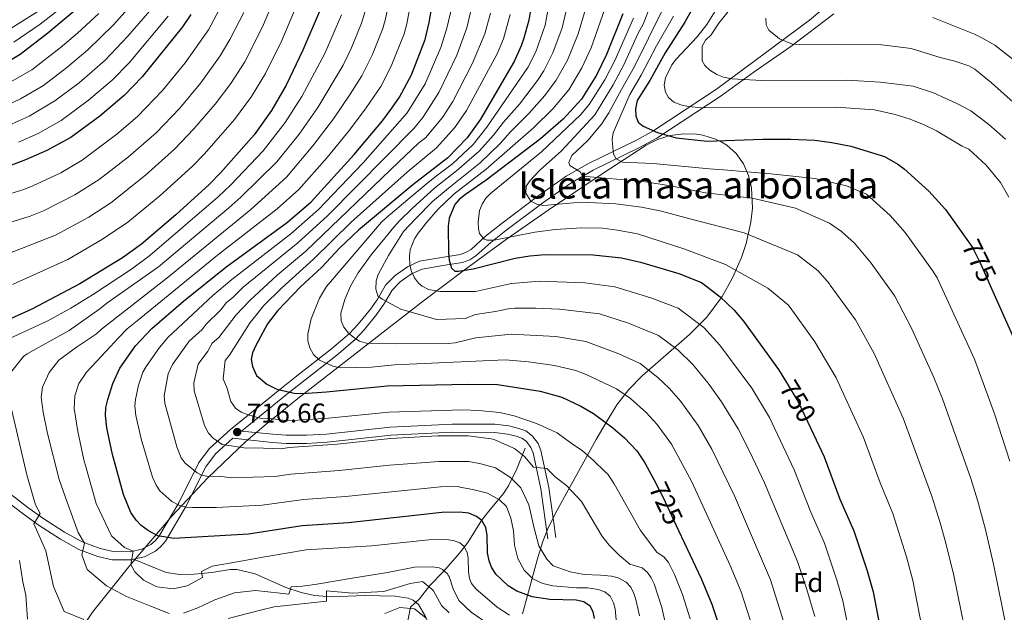
# Model space of a CAD drawing. Units: metres. Extents: x 599915 to 606762, y 4775433 to 4780167.
# Drawn here: x 601358 to 601720, y 4777513 to 4777731 of the extents above; entities that cross this region are included whole.
import ezdxf
from ezdxf.enums import TextEntityAlignment as Align

# ---------------------------------------------------------------- set-up
doc = ezdxf.new("R2010")
doc.units = ezdxf.units.M
doc.header["$MEASUREMENT"] = 0
doc.linetypes.add('DGN Style 3', pattern=[119.55244, 85.3946, -34.15784])
doc.linetypes.add('DGN Style 5', pattern=[59.77622, 25.61838, -34.15784])
for name, color, linetype, lineweight in [('Nivel 11', 7, 'Continuous', 0), ('Nivel 21', 7, 'Continuous', 0), ('Nivel 22', 7, 'Continuous', 0), ('Nivel 35', 7, 'Continuous', 0), ('Nivel 37', 7, 'Continuous', 0), ('Nivel 4', 7, 'Continuous', 0), ('Nivel 41', 7, 'Continuous', 0), ('Nivel 48', 7, 'Continuous', 0), ('Nivel 5', 7, 'Continuous', 0), ('Nivel 59', 7, 'Continuous', 0), ('Nivel 7', 7, 'Continuous', 0)]:
    doc.layers.add(name, color=color, linetype=linetype, lineweight=lineweight)
doc.styles.add('Style-Arial', font='txt')
doc.styles.add('Style-Arial Narrow', font='txt')
doc.styles.add('Style-Helvetica-Narrow-Oblique', font='txt')

# ---------------------------------------------------------------- blocks, each defined once
blk = doc.blocks.new('5PATER')
at = {"layer": 'Nivel 7', "linetype": 'Continuous', "lineweight": 0}
h = blk.add_hatch(color=51, dxfattribs=at)
edge = h.paths.add_edge_path()
edge.add_ellipse((0, 0), major_axis=(-11, -11.1), ratio=0.999422, start_angle=0, end_angle=360)

msp = doc.modelspace()

# ---------------------------------------------------------------- linework, layer by layer
at = {"layer": 'Nivel 11', "color": 142, "linetype": 'DGN Style 3', "lineweight": 13}
msp.add_polyline3d([(601543.91, 4777573.34, 715.83), (601540.87, 4777565.65, 711.05), (601537.81, 4777559.38, 708.28), (601536, 4777556.62, 706.68), (601530.56, 4777550.06, 701.46), (601527.89, 4777546.61, 699.12), (601522.89, 4777538.53, 695.93), (601519.85, 4777534.61, 693.92), (601513.92, 4777527.87, 689.54), (601508.88, 4777522.71, 685.19), (601505.06, 4777517.81, 682.2), (601501.82, 4777514.67, 680.02), (601500.95, 4777510.27, 677.76), (601499.2, 4777505.83, 675.47)], dxfattribs=at)
at = {"layer": 'Nivel 21', "color": 7, "linetype": 'Continuous', "lineweight": 0}
for points in [[(601666.01, 4777745.68, 796.71), (601648.53, 4777730.89, 792.49), (601631.9, 4777718.48, 787.64), (601614.4, 4777705.48, 781.88), (601590.91, 4777690.02, 774.48), (601584.71, 4777686.63, 772.34), (601567.54, 4777678.29, 766.23), (601559.09, 4777673.39, 763.45), (601548.66, 4777666.09, 760.69), (601535.04, 4777655.78, 757.2), (601529.39, 4777651.33, 755.34), (601524.05, 4777646.49, 752.95), (601522.28, 4777645.41, 752.24), (601520.12, 4777644.63, 751.46), (601513.18, 4777643.51, 749.08), (601505.1, 4777642.13, 746.32), (601500.65, 4777640.05, 744.66), (601496.08, 4777636.85, 742.91), (601492.57, 4777633.34, 741.44), (601489.71, 4777628.31, 739.73), (601487.02, 4777624.47, 738.39), (601482.53, 4777618.9, 736.38), (601479.33, 4777615.51, 735.04), (601472.71, 4777609.88, 732.08), (601459.87, 4777599.77, 727.27), (601454.28, 4777595.33, 725.28), (601435.52, 4777580.18, 717.16), (601427.75, 4777573.18, 713.6), (601423.92, 4777567.97, 711.27), (601416.51, 4777553.18, 705.27), (601409.11, 4777540.81, 699.93), (601407.78, 4777539.17, 698.98), (601406.24, 4777537.85, 697.88), (601402.89, 4777536.08, 695.95), (601398.56, 4777535.16, 694.88), (601392.37, 4777535.18, 694.12), (601387.52, 4777536.29, 692.49), (601380.99, 4777538.73, 690.41), (601374.48, 4777542.35, 688.29), (601366.5, 4777547.47, 685.6), (601360.97, 4777551.48, 683.55), (601343.98, 4777564.48, 676.5)], [(601439.57, 4777579.6, 717.26), (601451.16, 4777578.4, 718.57), (601456.05, 4777578.06, 718.72), (601463.46, 4777578.05, 718.03), (601470.88, 4777578.43, 717.38), (601494.28, 4777581.04, 717.37), (601517.13, 4777582.17, 717.37), (601532.85, 4777582.08, 716.97), (601537.97, 4777581.45, 716.98), (601541.57, 4777580.58, 716.97), (601544.19, 4777579.61, 716.84), (601546.59, 4777577.87, 716.62), (601548.69, 4777574.97, 716.32), (601549.76, 4777572.42, 716.01), (601552.71, 4777558.8, 713.02), (601555.28, 4777540.35, 709.76)]]:
    msp.add_polyline3d(points, dxfattribs=at)
at = {"layer": 'Nivel 21', "color": 7, "linetype": 'DGN Style 3', "lineweight": 0}
for points in [[(601439.57, 4777579.6, 717.26), (601456.16, 4777592.99, 722.18), (601461.73, 4777597.41, 724.56), (601474.61, 4777607.56, 730.8), (601481.4, 4777613.33, 733.71), (601484.79, 4777616.93, 735.03), (601489.42, 4777622.67, 737.04), (601492.24, 4777626.71, 738.61), (601494.98, 4777631.5, 740.61), (601498.02, 4777634.54, 742.38), (601502.16, 4777637.44, 744.14), (601506.01, 4777639.24, 745.42), (601513.67, 4777640.55, 749.02), (601520.87, 4777641.71, 751.45), (601523.59, 4777642.69, 752.23), (601525.85, 4777644.08, 752.91), (601531.33, 4777649.04, 754.86), (601536.87, 4777653.4, 756.62), (601550.43, 4777663.66, 760.42), (601560.71, 4777670.86, 763.45), (601568.95, 4777675.64, 766.23), (601586.09, 4777683.96, 772.34), (601592.46, 4777687.45, 774.48), (601616.05, 4777702.98, 782.08), (601628.17, 4777711.85, 785.8), (601641.75, 4777721.2, 789.68), (601657.53, 4777733.27, 793.65)], [(601399.89, 4777532.38, 696.77), (601403.92, 4777533.24, 697.69), (601407.93, 4777535.36, 698.94), (601409.94, 4777537.07, 699.74), (601411.57, 4777539.09, 700.54), (601419.15, 4777551.74, 705.35), (601426.48, 4777566.4, 711.26), (601429.99, 4777571.15, 713.35), (601436.37, 4777576.91, 716.94), (601450.91, 4777575.41, 718.57), (601455.95, 4777575.06, 718.72), (601463.54, 4777575.05, 718.03), (601471.13, 4777575.44, 717.38), (601494.52, 4777578.05, 717.37), (601517.19, 4777579.17, 717.37), (601532.66, 4777579.08, 716.97), (601537.43, 4777578.49, 716.98), (601540.7, 4777577.7, 716.97), (601542.76, 4777576.94, 716.84), (601544.45, 4777575.72, 716.62), (601546.06, 4777573.49, 716.32), (601546.88, 4777571.52, 716.01), (601549.75, 4777558.28, 713.02), (601552.31, 4777539.93, 709.76)], [(601342.22, 4777562.05, 676.5), (601359.18, 4777549.07, 683.55), (601364.8, 4777544.99, 685.6), (601372.93, 4777539.77, 688.29), (601379.72, 4777536, 690.41), (601386.65, 4777533.41, 692.49), (601392.03, 4777532.18, 694.12), (601398.87, 4777532.16, 696.53), (601399.89, 4777532.38, 696.77)], [(601399.89, 4777532.38, 696.77), (601411.89, 4777527.51, 696.98), (601416.9, 4777526.76, 696.8), (601422.11, 4777526.84, 696.1), (601428.64, 4777527.51, 694.36), (601435.44, 4777528.6, 693.56), (601437.89, 4777528.58, 693.14), (601444.56, 4777527.01, 691.96), (601455.85, 4777521.98, 690.11), (601461.59, 4777520.16, 689.14), (601466.4, 4777519.02, 688.27), (601472.71, 4777518.57, 687.03), (601484.87, 4777519.08, 684.04), (601496.06, 4777518.72, 682.94), (601500.96, 4777518.07, 682.39), (601502.79, 4777517.35, 682.14), (601504.73, 4777515.76, 681.73), (601507.28, 4777511.24, 680.54), (601510.04, 4777504.53, 678.7), (601513.77, 4777491.1, 675.52)]]:
    msp.add_polyline3d(points, dxfattribs=at)
at = {"layer": 'Nivel 22', "color": 30, "linetype": 'DGN Style 5', "lineweight": 30, "flags": 128}
for points, elevation in [([(601707.07, 4777649.29), (601708.59, 4777647.17), (601711.37, 4777641.58), (601715.58, 4777632.06)], 775), ([(601640.07, 4777597.5), (601644.44, 4777590.36), (601649.08, 4777580.52)], 750), ([(601600.53, 4777542.84), (601594.74, 4777555.2), (601592.12, 4777560.11)], 725)]:
    msp.add_lwpolyline(points, dxfattribs=dict(at, elevation=elevation))
at = {"layer": 'Nivel 35', "color": 92, "linetype": 'DGN Style 3', "lineweight": 0}
for points in [[(601542.98, 4777512.25, 706.6), (601548.58, 4777533.07, 718.64), (601550.59, 4777539.34, 721.82), (601552.26, 4777543.52, 723.72), (601555.05, 4777549.12, 725.94), (601558.38, 4777555.42, 728.04), (601570.07, 4777576.43, 734.16), (601573.77, 4777582.72, 736.36), (601577.74, 4777589.18, 739.1), (601582.11, 4777594.84, 741.9), (601586.97, 4777599.92, 744.73), (601604.4, 4777615.14, 754.27), (601610.8, 4777621.58, 758.06), (601616.45, 4777629.17, 761.89), (601620.28, 4777635.98, 764.83), (601623.53, 4777643.44, 767.79), (601625.27, 4777648.63, 769.74), (601627.04, 4777656.5, 772.62), (601627.58, 4777661.69, 774.47), (601627.24, 4777669.14, 777.13), (601626.15, 4777673.75, 778.79), (601624.3, 4777677.98, 780.36), (601621.61, 4777681.74, 781.8), (601618.12, 4777684.85, 782.86), (601616.1, 4777686.1, 776.99), (601613.96, 4777687.13, 773.18), (601609.39, 4777688.52, 772.93), (601607.01, 4777688.89, 773.48), (601602.16, 4777689.02, 774.7), (601597.33, 4777688.37, 775.06), (601592.71, 4777686.97, 774.1), (601588.48, 4777684.86, 773.11), (601572.31, 4777674.33, 765.95), (601552.73, 4777661.18, 759.19), (601537.1, 4777650.26, 754.73), (601521.53, 4777638.89, 750.08), (601506.52, 4777627.48, 742.55), (601460.36, 4777591.57, 723.96), (601448.61, 4777582.11, 719), (601441.21, 4777575.72, 715.94), (601427.16, 4777562.32, 710.58), (601413.96, 4777548.27, 704.7), (601398.43, 4777530.06, 697.42), (601384.75, 4777512.89, 691.3)], [(601384.75, 4777512.89, 691.3), (601382.07, 4777508.81, 690.32)]]:
    msp.add_polyline3d(points, dxfattribs=at)
at = {"layer": 'Nivel 4', "color": 30, "linetype": 'Continuous', "lineweight": 30, "flags": 128}
for points, elevation in [([(601612.59, 4777748.12), (601602.66, 4777730.17), (601595.48, 4777718.88), (601589.83, 4777708.73), (601585.22, 4777701.34), (601584.56, 4777698.2), (601584.7, 4777695.66), (601585.59, 4777693.34), (601587.37, 4777691.88), (601592.6, 4777689.53), (601599.57, 4777687.52), (601610.95, 4777686.29), (601631.46, 4777687.02), (601641.59, 4777687.07), (601650.55, 4777686.68), (601656.86, 4777685.9), (601663.8, 4777684.48), (601676.13, 4777680.66), (601681.11, 4777677.83), (601683.4, 4777676.13), (601692.46, 4777667.94), (601698.67, 4777661.12), (601707.07, 4777649.29)], 775), ([(601569.49, 4777510.6), (601568.98, 4777513.05), (601567.83, 4777515.07), (601565.54, 4777516.7), (601562.75, 4777517.32), (601553.08, 4777517.54), (601546.53, 4777518.58), (601540.83, 4777520.64), (601537.66, 4777522.55), (601533.21, 4777526.88), (601531.55, 4777529.4), (601530.65, 4777531.73), (601530.13, 4777534.77), (601529.96, 4777541.28), (601529.49, 4777544.08), (601527.98, 4777546.65), (601526.01, 4777548.17), (601523.22, 4777549.3), (601519.76, 4777549.7), (601513.34, 4777549.63), (601478.92, 4777545.8), (601461.95, 4777544.7), (601442.09, 4777541.57), (601414.7, 4777540.05), (601408.79, 4777541.03), (601405.36, 4777542.79), (601402.69, 4777544.8), (601400.79, 4777546.82), (601398.87, 4777549.59), (601396.18, 4777556.16), (601392.06, 4777570.96), (601389.99, 4777580.83), (601389.53, 4777585.29), (601389.64, 4777588.26), (601390.34, 4777591.23), (601392.28, 4777597.12), (601394.79, 4777602.77), (601400.61, 4777611.02), (601406.53, 4777617.37), (601418.26, 4777627.43), (601433.77, 4777639.91), (601456.49, 4777656.48), (601465.21, 4777663.98), (601481.06, 4777681.41), (601491.51, 4777693.87), (601494.91, 4777698.45), (601497.69, 4777702.5), (601502.07, 4777710.76), (601507.2, 4777723.83), (601508.69, 4777730.04), (601510.41, 4777739.92)], 700), ([(601546.76, 4777739.83), (601545.3, 4777730.92), (601543.42, 4777724.24), (601542.54, 4777721.45), (601539.91, 4777715.62), (601527.48, 4777694.41), (601522.67, 4777687.62), (601515.48, 4777680.21), (601502.57, 4777670.23), (601482.59, 4777653.56), (601475.78, 4777647.06), (601469, 4777639.8), (601461.24, 4777632.75), (601452.78, 4777623.86), (601449.2, 4777619.08), (601444.8, 4777611.09), (601443.68, 4777608.42), (601443.19, 4777605.97), (601443.57, 4777603.36), (601445.11, 4777600.07), (601448.92, 4777596.85), (601452.61, 4777595.04), (601458.94, 4777593.55), (601462.11, 4777593.44), (601470.81, 4777593.99), (601493.21, 4777596.24), (601522.87, 4777596.9), (601533.76, 4777596.69), (601549.48, 4777594.24), (601557.43, 4777592.07), (601564.44, 4777588.74), (601569.13, 4777586.08), (601576.26, 4777580.81), (601580.45, 4777577.04), (601585.04, 4777572.24), (601587.99, 4777567.84), (601592.12, 4777560.11)], 725), ([(601349.42, 4777713.26), (601358.13, 4777718.41), (601368.27, 4777726.19), (601381.76, 4777737.53)], 625), ([(601468.12, 4777733.8), (601462.15, 4777719.81), (601456.01, 4777706.99), (601450.61, 4777697.6), (601444.19, 4777688.7), (601431.98, 4777674.84), (601427.7, 4777670.39), (601415.46, 4777659.19), (601402.79, 4777648.46), (601395.73, 4777643.4), (601380.13, 4777633.83), (601362.36, 4777624.52), (601346.65, 4777617.34)], 675), ([(601420.99, 4777732.97), (601417.87, 4777728.42), (601403, 4777709.97), (601396.39, 4777703.16), (601387.49, 4777695.59), (601376.76, 4777687.69), (601367.96, 4777682.86), (601360.06, 4777679.43), (601354.91, 4777677.45)], 650), ([(601579.92, 4777733.21), (601573.94, 4777718.2), (601570.22, 4777710.68), (601564.69, 4777701.83), (601557.94, 4777694.47), (601549.62, 4777687.21), (601529.56, 4777671.92), (601521.98, 4777666.69), (601519.71, 4777664.91), (601518.05, 4777663.04), (601516.05, 4777657.96), (601515.6, 4777655.07), (601515.75, 4777645.26), (601516.02, 4777642.48), (601516.79, 4777639.57), (601518.07, 4777638.44), (601519.46, 4777638.44), (601524.84, 4777639.34), (601540.25, 4777643.2), (601545.64, 4777644.14), (601551.29, 4777644.66), (601568.94, 4777644.5), (601579.45, 4777643.41), (601586.43, 4777641.8), (601600.5, 4777637.56), (601608.85, 4777634.25), (601615.76, 4777629.07), (601620.83, 4777624.11), (601624.31, 4777620.02), (601637.14, 4777602.28), (601640.07, 4777597.5)], 750), ([(601715.58, 4777632.06), (601724.13, 4777612.76)], 775), ([(601649.08, 4777580.52), (601654, 4777570.08), (601659.78, 4777554.53), (601664.9, 4777542.78), (601669.77, 4777528.14), (601671.97, 4777520.4), (601675.79, 4777500.48), (601678.19, 4777490.3), (601679.02, 4777484.4), (601680.18, 4777470.8), (601681.62, 4777465.65), (601683.94, 4777460.2), (601687.5, 4777454.6), (601689.68, 4777452.16), (601702.86, 4777440.52), (601708.59, 4777434.35), (601714.32, 4777426.65), (601725.89, 4777412.8)], 750), ([(601617.79, 4777500.48), (601612.78, 4777515.65), (601608.83, 4777525.13), (601600.53, 4777542.84)], 725)]:
    msp.add_lwpolyline(points, dxfattribs=dict(at, elevation=elevation))
at = {"layer": 'Nivel 5', "color": 30, "linetype": 'Continuous', "lineweight": 0, "flags": 128}
for points, elevation in [([(601360.67, 4777607.98), (601376.15, 4777616.63), (601387.49, 4777624.54), (601390.01, 4777626.63), (601408.98, 4777640.05), (601434.89, 4777661.75), (601439.36, 4777665.73), (601452.6, 4777678.71), (601460.77, 4777688.9), (601467.64, 4777698.68), (601477.01, 4777714.38), (601479.93, 4777720.45), (601483.75, 4777729.81), (601484.79, 4777733.38), (601487.52, 4777745.53), (601488.98, 4777760.23), (601488.09, 4777769.83)], 685), ([(601388.01, 4777617.06), (601412.07, 4777635.84), (601443.05, 4777661.17), (601456.14, 4777673.12), (601465.85, 4777684.56), (601473.45, 4777694.52), (601479.56, 4777703.68), (601483.9, 4777710.42), (601487.68, 4777718.06), (601491.57, 4777727.82), (601492.6, 4777731.45), (601495.36, 4777744.85), (601496.37, 4777760.34), (601495.11, 4777769.93)], 690), ([(601597.36, 4777754.92), (601587.4, 4777729.46), (601585.59, 4777726.09), (601580.3, 4777714.41), (601576.33, 4777707.12), (601569.63, 4777696.02), (601557.28, 4777682.8), (601549.21, 4777675.5), (601545.8, 4777671.82), (601544.34, 4777669.74), (601544.26, 4777667.25), (601546.01, 4777664.21), (601548.44, 4777663.07), (601550.87, 4777662.69), (601561.77, 4777663.64), (601567.38, 4777663.72), (601577.37, 4777663.29), (601586.72, 4777662.07), (601594.07, 4777660.59), (601604.61, 4777657.69), (601624.5, 4777652.55), (601644.21, 4777644.52), (601651.82, 4777638.6), (601656, 4777633.74), (601656.24, 4777633.33), (601665.52, 4777620.52), (601672.43, 4777608.1), (601683.01, 4777584.3), (601693.63, 4777555.62), (601696.65, 4777545.75), (601698.78, 4777538.3), (601701.68, 4777526.33), (601708.22, 4777494.52)], 760), ([(601538.17, 4777511.73), (601533.66, 4777514.78), (601525.8, 4777521.44), (601524.23, 4777523.4), (601523.52, 4777525.23), (601523.09, 4777527.69), (601522.95, 4777532.9), (601522.57, 4777534.91), (601521.37, 4777537.19), (601519.89, 4777538.46), (601517.57, 4777539.31), (601514.8, 4777539.63), (601508.5, 4777539.5), (601487.41, 4777537.31), (601463.41, 4777535.8), (601448.87, 4777533.36), (601447.39, 4777533.19), (601438.73, 4777531.52), (601428.81, 4777529.85), (601424.85, 4777527.84), (601425.22, 4777525.68), (601419.63, 4777522.58), (601414.41, 4777521.48), (601408.44, 4777522.17), (601403.56, 4777524.68), (601400.29, 4777527.73), (601398.84, 4777530.43), (601399.72, 4777535.31), (601396.46, 4777536.74), (601391.75, 4777541.05), (601386.09, 4777552.93), (601382.42, 4777566.1), (601381.55, 4777568.94), (601379.31, 4777579.37), (601378.01, 4777587.85), (601378.25, 4777592.54), (601379.68, 4777597.15), (601382.55, 4777601.23), (601388.11, 4777607.21), (601394.49, 4777614.01), (601397.55, 4777617.18), (601401.17, 4777620.18), (601430.71, 4777644.32), (601452.71, 4777661.42), (601460.68, 4777668.54), (601471.04, 4777680.33), (601479.27, 4777690.37), (601485.43, 4777698.61), (601490.79, 4777706.46), (601494.69, 4777713.99), (601499.38, 4777725.82), (601500.42, 4777729.51), (601503.17, 4777744.18)], 695), ([(601452.03, 4777739.87), (601447.35, 4777728.39), (601440.75, 4777715.56), (601435.63, 4777707.59), (601429.9, 4777699.92), (601422.07, 4777690.85), (601414.92, 4777683.34), (601404.2, 4777673.76), (601391.5, 4777663.67), (601383.34, 4777658.4), (601371.16, 4777651.71), (601340.4, 4777639.65)], 665), ([(601402.98, 4777741.05), (601392.44, 4777729.21), (601383.02, 4777719.92), (601375.3, 4777713.45), (601366.66, 4777706.9), (601358.19, 4777701.9), (601347.39, 4777696.82)], 635), ([(601379.35, 4777740.35), (601365.44, 4777729.47), (601355.83, 4777722.76)], 620), ([(601628.72, 4777503.97), (601623.45, 4777520.33), (601619.41, 4777530.09), (601605.32, 4777560.87), (601597.82, 4777574.73), (601592.59, 4777581.94), (601588.53, 4777586.45), (601582.75, 4777591.61), (601577.6, 4777595.18), (601566.45, 4777600.46), (601562.63, 4777601.84), (601554.77, 4777603.77), (601545.17, 4777605.05), (601536.58, 4777605.8), (601525.8, 4777605.38), (601495.91, 4777604.03), (601487.39, 4777603.14), (601475.91, 4777602.92), (601473.17, 4777603.51), (601468.3, 4777605.75), (601466.09, 4777607.77), (601464.73, 4777610.25), (601464.03, 4777612.77), (601464.03, 4777615.27), (601465.17, 4777620.95), (601468.23, 4777628.47), (601470.87, 4777632.78), (601491.1, 4777656.51), (601492.86, 4777658.06), (601500.77, 4777664.87), (601507.52, 4777670.5), (601511.29, 4777673.59), (601517.17, 4777677.94), (601524.87, 4777685.11), (601529.91, 4777691.46), (601544.98, 4777713.5), (601547.89, 4777719.19), (601551.3, 4777729.05), (601553.46, 4777740.54)], 730), ([(601560.16, 4777739.1), (601557.52, 4777728.06), (601554.14, 4777718.82), (601550.78, 4777712.24), (601548.47, 4777708.63), (601541.83, 4777700.01), (601536.04, 4777693.36), (601532.35, 4777688.5), (601527.08, 4777682.6), (601518.71, 4777675.38), (601510.68, 4777669.16), (601502.32, 4777661.54), (601497.56, 4777656.91), (601495.59, 4777654.65), (601487.26, 4777644.52), (601482.47, 4777637.86), (601479.64, 4777632.89), (601477.55, 4777627.99), (601476.17, 4777623.01), (601476.24, 4777620.13), (601477.22, 4777617.83), (601478.96, 4777615.67), (601480.91, 4777613.99), (601483.04, 4777612.68), (601485.53, 4777612), (601496.79, 4777611.7), (601515.67, 4777611.87), (601518.2, 4777612.08), (601525.76, 4777613.92), (601538.82, 4777615.24), (601555.2, 4777614.36), (601566.24, 4777612.61), (601578.37, 4777608.07), (601586.23, 4777604.45), (601592.78, 4777599.34), (601596.99, 4777595.39), (601601.24, 4777590.43), (601607.65, 4777581.62), (601612.69, 4777572.88), (601620.99, 4777555.72), (601634.21, 4777524.75), (601639.51, 4777508.03)], 735), ([(601407.43, 4777736.22), (601397.78, 4777725.06), (601389.43, 4777716.17), (601379.8, 4777707.84), (601370.92, 4777701.16), (601361.45, 4777695.55), (601349.9, 4777690.37)], 640), ([(601432.51, 4777736.74), (601427.47, 4777727.31), (601418.81, 4777715.22), (601410.54, 4777704.94), (601401.31, 4777695.45), (601393.69, 4777688.86), (601380.9, 4777679.29), (601373.09, 4777674.71), (601362.79, 4777669.86), (601359.51, 4777668.5), (601354.71, 4777667.07)], 655), ([(601460.08, 4777736.84), (601454.41, 4777723.36), (601448.38, 4777711.28), (601443.21, 4777702.73), (601437.05, 4777694.31), (601426.01, 4777681.72), (601421.44, 4777676.95), (601409.47, 4777666.17), (601397.75, 4777656.55), (601388.48, 4777650.25), (601375.65, 4777642.77), (601355.32, 4777633.54)], 670), ([(601578.22, 4777501.78), (601577.08, 4777514.09), (601576.52, 4777516.3), (601575.21, 4777518.74), (601573.29, 4777520.33), (601570.85, 4777521.28), (601566.9, 4777521.81), (601562.9, 4777521.9), (601554.13, 4777522.58), (601550.52, 4777523.47), (601546.81, 4777525.17), (601543.54, 4777528.31), (601541.27, 4777532.63), (601539.98, 4777537.5), (601539.68, 4777542.83), (601538.67, 4777547.52), (601537.11, 4777551.75), (601534.57, 4777554.26), (601530.14, 4777556.68), (601524.72, 4777558.1), (601519.93, 4777558.89), (601519.45, 4777559.12), (601512.81, 4777559.03), (601477.79, 4777555.48), (601462.41, 4777554.43), (601447.17, 4777552.32), (601430.27, 4777551.49), (601421.55, 4777551.41), (601419.27, 4777551.58), (601416.81, 4777552.2), (601413.93, 4777553.7), (601409.52, 4777557.62), (601408.12, 4777559.69), (601406.78, 4777562.59), (601402.67, 4777576.78), (601400.7, 4777585.33), (601400.34, 4777588.9), (601400.53, 4777591.18), (601401.71, 4777596.51), (601403.3, 4777601.21), (601404.47, 4777603.41), (601409.35, 4777610.31), (601412.59, 4777614.12), (601429.07, 4777629.48), (601436.02, 4777635.45), (601457.75, 4777652.26), (601467.97, 4777661.2), (601484.21, 4777678.22), (601500.57, 4777696.74), (601507.15, 4777707.49), (601512.98, 4777720.89), (601515.16, 4777727.9), (601517.05, 4777736.15)], 705), ([(601586.02, 4777511.57), (601584.68, 4777517.57), (601584, 4777519.81), (601582.82, 4777522.08), (601581.11, 4777523.92), (601578.12, 4777525.57), (601575.71, 4777526.2), (601575.69, 4777526.12), (601571.72, 4777526.46), (601565.67, 4777526.7), (601560.52, 4777527.76), (601554.28, 4777529.99), (601551.92, 4777532.41), (601549.01, 4777537.36), (601547.26, 4777543.76), (601545.33, 4777552.42), (601542.41, 4777558.73), (601538.51, 4777562.5), (601532.99, 4777566.08), (601527.65, 4777567.5), (601523.23, 4777568.38), (601523.08, 4777568.34), (601512.29, 4777568.43), (601494.07, 4777567.04), (601475.47, 4777565.06), (601457.72, 4777563.76), (601451.79, 4777562.83), (601435.85, 4777562.38), (601431.39, 4777562.93), (601427.3, 4777562.83), (601424.84, 4777563.36), (601423.21, 4777564.14), (601418.84, 4777567.77), (601417.37, 4777569.78), (601415.75, 4777573.73), (601411.42, 4777589.84), (601411.15, 4777592.51), (601412.64, 4777600.66), (601414.15, 4777604.05), (601420.37, 4777612.69), (601425.07, 4777616.96), (601426.6, 4777618.94), (601431.97, 4777624.18), (601434.1, 4777626.88), (601436.44, 4777628.76), (601440.21, 4777632.55), (601460.28, 4777648.92), (601471.18, 4777658.86), (601503.14, 4777691.15), (601506.29, 4777695.11), (601512.23, 4777704.22), (601518.77, 4777717.96), (601522.49, 4777728.1), (601524.43, 4777736.42)], 710), ([(601566.85, 4777737.46), (601563.48, 4777725.89), (601559.5, 4777716.11), (601555.42, 4777708.77), (601551.18, 4777703.18), (601545.31, 4777696.52), (601538.56, 4777689.79), (601534.79, 4777685.54), (601527.44, 4777678.41), (601515.74, 4777669.09), (601509.8, 4777664.1), (601503.78, 4777657.84), (601499.2, 4777653.13), (601493.68, 4777644.26), (601489.91, 4777637.23), (601489.11, 4777634.86), (601489.01, 4777631.82), (601489.75, 4777629.44), (601491.3, 4777628.2), (601498.24, 4777624.44), (601511.35, 4777620.71), (601521.86, 4777621.05), (601525.72, 4777622.46), (601533.1, 4777623.56), (601537.65, 4777624.6), (601540.15, 4777624.79), (601547.87, 4777624.86), (601556.57, 4777624.44), (601571.29, 4777622.72), (601581.94, 4777619.28), (601593.01, 4777614.82), (601600.15, 4777609.49), (601605.65, 4777604.14), (601611.24, 4777597.26), (601616.21, 4777590.37), (601622.35, 4777580.35), (601626.48, 4777572.22), (601631.99, 4777560.5), (601644.15, 4777531.54), (601647.6, 4777521.24), (601650.5, 4777511.33)], 740), ([(601573.3, 4777735.04), (601568.21, 4777720.74), (601564.86, 4777713.4), (601560.05, 4777705.3), (601554.08, 4777698.26), (601547.01, 4777691.28), (601529.59, 4777675.98), (601517.73, 4777666.85), (601511.8, 4777661.22), (601507.76, 4777656.51), (601504.53, 4777652.52), (601503.46, 4777650.8), (601503.31, 4777650.74), (601501.68, 4777646.3), (601501.38, 4777643.85), (601501.5, 4777640.71), (601502.14, 4777638.29), (601503.19, 4777635.97), (601504.69, 4777634), (601506.04, 4777632.9), (601508.39, 4777631.71), (601512.55, 4777630.99), (601525.68, 4777631), (601538.95, 4777633.9), (601549.25, 4777634.76), (601565.91, 4777634.19), (601577, 4777632.69), (601590.15, 4777628.69), (601600.3, 4777624.9), (601609.74, 4777617.78), (601615.63, 4777611.24), (601627.31, 4777595.39), (601633.86, 4777584.53), (601643, 4777565.29), (601649.1, 4777549.68), (601654.07, 4777538.32), (601658.69, 4777524.69), (601660.91, 4777517.08), (601664.53, 4777498.51)], 745), ([(601594.51, 4777734.68), (601584.13, 4777713.78), (601579.38, 4777705.33), (601574.78, 4777696.79), (601572.04, 4777692.61), (601567.06, 4777686.54), (601561.09, 4777681.1), (601559.98, 4777678.49), (601560.43, 4777677.39), (601564.16, 4777675.04), (601565.01, 4777673.44), (601587.56, 4777671.44), (601597.44, 4777669.92), (601610.35, 4777667.29), (601627.51, 4777665.38), (601643.41, 4777661.67), (601655.89, 4777656.13), (601660.42, 4777653.08), (601665.2, 4777648.77), (601671.27, 4777641.44), (601680.01, 4777629.21), (601686.17, 4777617.5), (601694.38, 4777599.28), (601697.51, 4777591.42), (601707.95, 4777562.16), (601710.39, 4777554.16), (601713.29, 4777543.38), (601716.29, 4777530.52), (601722.97, 4777497.86)], 765), ([(601621.7, 4777737.9), (601615.21, 4777729.74), (601612.39, 4777725.44), (601610.37, 4777723.49), (601609.13, 4777721.31), (601609.14, 4777715.89), (601610.08, 4777714.2), (601611.93, 4777712.52), (601614.48, 4777710.85), (601617, 4777709.9), (601619.99, 4777709.3), (601631.09, 4777708.73), (601662.28, 4777708.8), (601674.69, 4777708.1), (601686.68, 4777706.55), (601694.17, 4777704.14), (601702.84, 4777700.21), (601708, 4777697.45), (601714.52, 4777692.5), (601720.7, 4777687.12)], 785), ([(601440.43, 4777733.71), (601435.31, 4777723.76), (601431.69, 4777717.81), (601424.55, 4777707.78), (601416.83, 4777698.46), (601408.12, 4777689.39), (601397.97, 4777680.53), (601387.2, 4777672.19), (601378.22, 4777666.55), (601366.68, 4777660.65), (601361.75, 4777658.71), (601338.49, 4777651.43)], 660), ([(601350.45, 4777612), (601368.37, 4777620.21), (601376.75, 4777624.85), (601384.73, 4777629.8), (601399.1, 4777639.23), (601405.89, 4777644.25), (601431.03, 4777665.84), (601435.67, 4777670.29), (601447.57, 4777682.77), (601455.69, 4777693.25), (601461.82, 4777702.84), (601470.27, 4777718.68), (601476.32, 4777732.91)], 680), ([(601387.1, 4777733.37), (601379.23, 4777726.09), (601372.82, 4777720.68), (601362.39, 4777712.66), (601352.74, 4777707.04)], 630), ([(601364.61, 4777734.06), (601353.52, 4777727.12)], 615), ([(601412.65, 4777732.32), (601398.29, 4777715.18), (601391.93, 4777708.75), (601383.25, 4777701.4), (601373.17, 4777693.91), (601364.7, 4777689.2), (601357.48, 4777685.97)], 645), ([(601595.89, 4777507.53), (601594.26, 4777514.55), (601591.44, 4777523.3), (601590.34, 4777525.56), (601588.95, 4777527.53), (601587.04, 4777529.18), (601582.53, 4777530.62), (601578.64, 4777533.76), (601574.84, 4777537.55), (601572.14, 4777541.04), (601564.64, 4777553.6), (601559.29, 4777559.35), (601555.03, 4777562.67), (601551.94, 4777565.81), (601546.98, 4777566.24), (601543.71, 4777570.2), (601539.99, 4777573.16), (601536.37, 4777574.76), (601532.49, 4777576.46), (601531.45, 4777576.68), (601523.01, 4777577.86), (601511.76, 4777577.83), (601494.45, 4777576.84), (601474.75, 4777574.78), (601457.14, 4777573.54), (601454.18, 4777573.07), (601444.43, 4777573.43), (601441.44, 4777573.26), (601432.52, 4777574.63), (601429.15, 4777577.01), (601427.38, 4777578.77), (601425.92, 4777581.58), (601422.14, 4777594.34), (601422, 4777597.32), (601423.63, 4777604.26), (601427.16, 4777609.06), (601428.82, 4777612), (601431.23, 4777614.07), (601437.63, 4777622.34), (601442.72, 4777627.83), (601452.65, 4777637.03), (601463.19, 4777645.88), (601497.41, 4777678.68), (601504.88, 4777685.67), (601507.25, 4777687.51), (601513.49, 4777695.11), (601517.31, 4777700.95), (601524.55, 4777715.02), (601529.17, 4777725.88), (601531.18, 4777733.53)], 715), ([(601538.41, 4777732.93), (601535.96, 4777723.99), (601533.67, 4777718.5), (601522.39, 4777697.68), (601518.08, 4777691.36), (601511.37, 4777683.86), (601500.5, 4777674.87), (601479.93, 4777656.54), (601466.1, 4777642.84), (601454.29, 4777632.24), (601447.73, 4777625.65), (601445.42, 4777622.9), (601442.81, 4777619.61), (601435.17, 4777607.52), (601433.57, 4777605.57), (601432.86, 4777598.85), (601434.29, 4777595.24), (601435.66, 4777590.43), (601437.38, 4777587.97), (601439.49, 4777586.53), (601442, 4777585.52), (601446.9, 4777584.17), (601449.52, 4777584.29), (601456.56, 4777583.31), (601471.53, 4777584.29), (601493.83, 4777586.54), (601521.02, 4777587.41), (601526.75, 4777587.17), (601534.6, 4777586.4), (601539.93, 4777585.25), (601548.07, 4777582.31), (601555.76, 4777578.92), (601560.93, 4777575.15), (601565.09, 4777572.28), (601569.08, 4777568.78), (601573.34, 4777564.56), (601574.34, 4777563.68), (601576.71, 4777560.15), (601586.42, 4777542.97), (601592.35, 4777534.99), (601595.13, 4777533.13), (601596.66, 4777531.14), (601598.91, 4777526.79), (601601.85, 4777519.38), (601604.73, 4777510.4)], 720), ([(601583.78, 4777731.64), (601577.12, 4777716.3), (601573.27, 4777708.9), (601567.49, 4777699.84), (601564.33, 4777695.99), (601549.94, 4777682.41), (601531.26, 4777667.09), (601529.53, 4777665.3), (601528.16, 4777663.18), (601527.15, 4777660.82), (601526.67, 4777656.51), (601526.73, 4777654.03), (601527.2, 4777652.3), (601528.87, 4777650.26), (601529.99, 4777649.86), (601532.49, 4777649.84), (601547.54, 4777652.81), (601554.98, 4777653.8), (601564.85, 4777654.45), (601572.36, 4777654.26), (601577.88, 4777653.62), (601585.25, 4777652.17), (601602.32, 4777646.67), (601617.69, 4777640.96), (601633.26, 4777632.19), (601640.87, 4777625.91), (601650.6, 4777612.42), (601658.43, 4777599.23), (601668.51, 4777577.19), (601674.59, 4777560.52), (601679.26, 4777549.2), (601684.28, 4777533.22), (601686.56, 4777524.59), (601690.63, 4777503.74)], 755), ([(601598.59, 4777732.42), (601592.27, 4777721.46), (601586.65, 4777710.62), (601582.43, 4777703.55), (601576.34, 4777689.42), (601575.98, 4777686.96), (601576.2, 4777684.02), (601576.52, 4777681.57), (601577.48, 4777679.89), (601579.73, 4777678.56), (601591.08, 4777678.1), (601611.81, 4777676.15), (601616.99, 4777675.8), (601634.33, 4777674.26), (601650.58, 4777672.53), (601662.15, 4777669.88), (601669.56, 4777666.84), (601678.3, 4777658.92), (601683.78, 4777652.73), (601693.9, 4777638.76), (601695.56, 4777636.03), (601709.25, 4777606.02), (601716.68, 4777585.93), (601722.36, 4777568.46)], 770), ([(601613.9, 4777734.22), (601610.8, 4777729.29), (601607.19, 4777724.73), (601599.55, 4777716.59), (601597.95, 4777714.48), (601595.61, 4777709.65), (601595.12, 4777706.95), (601595.55, 4777704.34), (601596.75, 4777702.4), (601598.64, 4777700.76), (601601.18, 4777699.7), (601603.94, 4777699.06), (601609.21, 4777698.58), (601658.39, 4777698.89), (601672.52, 4777697.82), (601680.16, 4777696.11), (601685.59, 4777694.46), (601690.83, 4777692.38), (601695.36, 4777690.18), (601704.72, 4777684.51), (601707.17, 4777683.34), (601713.61, 4777677.46), (601718.89, 4777671.06), (601721.94, 4777665.77)], 780), ([(601632.47, 4777731.62), (601632.58, 4777729.13), (601633.67, 4777727.16), (601637.59, 4777724.05), (601642.38, 4777722.05), (601675.15, 4777721.86), (601685.96, 4777720.48), (601696.62, 4777717.11), (601702.11, 4777715.83), (601707.18, 4777714.08), (601709.37, 4777712.87), (601715.57, 4777707.79), (601730.4, 4777694.61)], 790), ([(601693.96, 4777731.86), (601709.31, 4777725.78), (601712.06, 4777724.44), (601716.83, 4777721.72), (601723.5, 4777716.39)], 795), ([(601413, 4777512.44), (601406.49, 4777514.94), (601397.27, 4777518.69), (601389.85, 4777522.62), (601382.78, 4777528.55), (601380.77, 4777533.95), (601381.83, 4777538.29), (601379.46, 4777542.25), (601375.44, 4777553.42), (601372.51, 4777561.72), (601368.14, 4777578.73), (601366.57, 4777586.53), (601365.8, 4777591.94), (601366.32, 4777595.74), (601368.83, 4777601.16), (601372.32, 4777605.69), (601378.89, 4777610.42), (601386.18, 4777615.42), (601388.01, 4777617.06)], 690), ([(601354.13, 4777600.39), (601359.34, 4777607.05), (601360.67, 4777607.98)], 685), ([(601381.6, 4777510.13), (601374.36, 4777513.16), (601370.35, 4777522.35), (601367.58, 4777535.51), (601363.2, 4777545.42), (601365.53, 4777549.22), (601363.71, 4777552.47), (601360.59, 4777563.46), (601355.09, 4777587.15)], 685), ([(601359.1, 4777524.02), (601357.93, 4777531.94)], 680), ([(601531.56, 4777507.69), (601524.13, 4777512.89), (601519.6, 4777517.2), (601517.41, 4777521.52), (601515.95, 4777526.03), (601515.59, 4777526.39), (601515.47, 4777526.88), (601513.58, 4777528.65), (601512.28, 4777529.2), (601509.83, 4777529.56), (601503.27, 4777529.5), (601493.27, 4777527.45), (601480.28, 4777525.4), (601467.29, 4777523.17), (601462.06, 4777522.42), (601457.91, 4777522.22), (601457.02, 4777519.51), (601453.77, 4777519.86), (601444.74, 4777520.9), (601436.98, 4777519.96), (601429.77, 4777517.4), (601423.47, 4777514.48), (601418.24, 4777512.47)], 690), ([(601360.85, 4777510.26), (601360.16, 4777519.13), (601359.1, 4777524.02)], 680), ([(601516.01, 4777512.67), (601513.11, 4777515.37), (601510.2, 4777520.77), (601509.65, 4777521.31), (601506.21, 4777524.18), (601501.7, 4777523.44), (601491.97, 4777520.5), (601480.41, 4777519.91), (601470.84, 4777520.76), (601470.86, 4777516.97), (601451.55, 4777514.9), (601446.57, 4777513.68), (601434.67, 4777510.56)], 685), ([(601507.36, 4777510.74), (601503.28, 4777514.06), (601497.86, 4777514.58), (601492.28, 4777512.38)], 680)]:
    msp.add_lwpolyline(points, dxfattribs=dict(at, elevation=elevation))
at = {"layer": 'Nivel 59', "color": 7, "linetype": 'Continuous', "lineweight": 0}
msp.add_polyline3d([(601542.98, 4777512.25, 706.6), (601548.58, 4777533.07, 718.64), (601550.59, 4777539.34, 721.82), (601552.26, 4777543.52, 723.72), (601555.05, 4777549.12, 725.94), (601558.38, 4777555.42, 728.04), (601570.07, 4777576.43, 734.16), (601573.77, 4777582.72, 736.36), (601577.74, 4777589.18, 739.1), (601582.11, 4777594.84, 741.9), (601586.97, 4777599.92, 744.73), (601604.4, 4777615.14, 754.27), (601610.8, 4777621.58, 758.06), (601616.45, 4777629.17, 761.89), (601620.28, 4777635.98, 764.83), (601623.53, 4777643.44, 767.79), (601625.27, 4777648.63, 769.74), (601627.04, 4777656.5, 772.62), (601627.58, 4777661.69, 774.47), (601627.24, 4777669.14, 777.13), (601626.15, 4777673.75, 778.79), (601624.3, 4777677.98, 780.36), (601621.61, 4777681.74, 781.8), (601618.12, 4777684.85, 782.86), (601616.1, 4777686.1, 776.99), (601613.96, 4777687.13, 773.18), (601609.39, 4777688.52, 772.93), (601607.01, 4777688.89, 773.48), (601602.16, 4777689.02, 774.7), (601597.33, 4777688.37, 775.06), (601592.71, 4777686.97, 774.1), (601588.48, 4777684.86, 773.11), (601572.31, 4777674.33, 765.95), (601552.73, 4777661.18, 759.19), (601537.1, 4777650.26, 754.73), (601521.53, 4777638.89, 750.08), (601506.52, 4777627.48, 742.55), (601460.36, 4777591.57, 723.96), (601448.61, 4777582.11, 719), (601441.21, 4777575.72, 715.94), (601427.16, 4777562.32, 710.58), (601413.96, 4777548.27, 704.7), (601398.43, 4777530.06, 697.42), (601384.75, 4777512.89, 691.3), (601382.07, 4777508.81, 690.32)], dxfattribs=at)

# ---------------------------------------------------------------- block references
at = {"layer": 'Nivel 7', "color": 51, "linetype": 'Continuous', "lineweight": 0, "xscale": 0.1000009313241567, "yscale": 0.1000009313241567, "zscale": 0.1000009313241567}
msp.add_blockref('5PATER', (601437.99, 4777579.22, 716.66), dxfattribs=at)

# ---------------------------------------------------------------- texts
at = {"layer": 'Nivel 37', "color": 92, "linetype": 'Continuous', "lineweight": 0, "style": 'Style-Arial'}
msp.add_text('Fd', height=7, dxfattribs=at).set_placement((601648.1, 4777523.8, 740.55), align=Align.MIDDLE_CENTER)
at = {"layer": 'Nivel 41', "color": 7, "linetype": 'Continuous', "lineweight": 0, "style": 'Style-Helvetica-Narrow-Oblique'}
for s, rotation, p in [('775', 296.4378, (601711.02, 4777642.27, 775)), ('750', 301.4942, (601644.31, 4777590.57, 750)), ('725', 295.1002, (601595.79, 4777552.97, 725))]:
    msp.add_text(s, height=7, rotation=rotation, dxfattribs=at).set_placement(p, align=Align.MIDDLE_CENTER)
at = {"layer": 'Nivel 41', "color": 7, "linetype": 'Continuous', "lineweight": 0, "style": 'Style-Arial'}
msp.add_text('716.66', height=7, dxfattribs=at).set_placement((601441.49, 4777582.72, 716.66))
at = {"layer": 'Nivel 48', "color": 6, "linetype": 'Continuous', "lineweight": 0, "style": 'Style-Arial Narrow'}
msp.add_text('Isleta masa arbolada', height=10, dxfattribs=at).set_placement((601607.67, 4777670.23, 766.31), align=Align.MIDDLE_CENTER)

doc.saveas('drawing.dxf')
